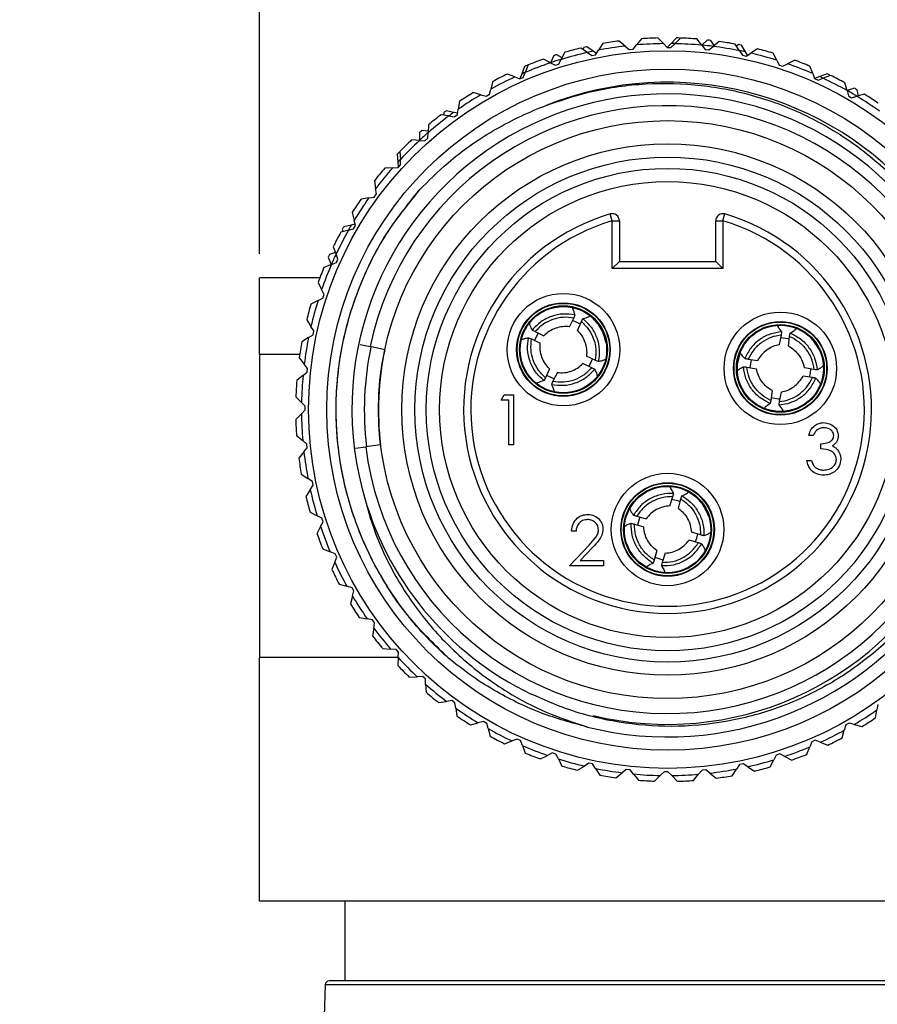
# Model space of a CAD drawing. Units: inches. Extents: x 0.4 to 16.6, y 0.2 to 10.8.
# Drawn here: x 12.3 to 14.1, y 6.6 to 8.7 of the extents above; entities that cross this region are included whole.
import ezdxf

# ---------------------------------------------------------------- set-up
doc = ezdxf.new("R2010")
doc.units = ezdxf.units.IN
doc.header["$MEASUREMENT"] = 0
doc.layers.add('FORMAT', color=7, linetype='Continuous')
doc.styles.add('SLDTEXTSTYLE0', font='TXT', dxfattribs={"width": 0.75})
doc.dimstyles.new('SLDDIMSTYLE4', dxfattribs={"dimtxt": 0.166667, "dimasz": 0.156, "dimexe": 0, "dimexo": 0.0625, "dimgap": 0.041667, "dimtad": 0, "dimtih": 1, "dimtoh": 1, "dimdec": 1, "dimrnd": 1e-09, "dimzin": 12, "dimdsep": 46, "dimtxsty": 'SLDTEXTSTYLE0', "dimsah": 1, "dimcen": 0.09, "dimadec": 0, "dimazin": 3, "dimtfac": 1, "dimtdec": 1, "dimtmove": 0, "dimatfit": 0, "dimfxl": 0, "dimfrac": 2, "dimtolj": 1, "dimtzin": 12, "dimarcsym": 0})

# ---------------------------------------------------------------- blocks, each defined once
blk = doc.blocks.new('_D_3')
at = {"layer": 'FORMAT', "color": 7}
for p, q in [((13.4747, 9.551), (13.424, 9.551)), ((13.424, 9.551), (13.424, 9.2861)), ((13.721, 9.551), (13.7717, 9.551)), ((13.7717, 9.551), (13.7717, 9.2861)), ((12.7866, 8.1951), (12.7866, 9.4324)), ((14.4866, 8.1951), (14.4866, 9.4324)), ((12.7866, 9.3074), (12.2866, 9.3074)), ((14.4866, 9.3074), (14.9866, 9.3074)), ((13.424, 9.2861), (13.4747, 9.2861)), ((13.7717, 9.2861), (13.721, 9.2861))]:
    blk.add_line(p, q, dxfattribs=at)
for points in [[(12.7866, 9.3074), (12.6306, 9.3334), (12.6306, 9.2814)], [(14.4866, 9.3074), (14.6426, 9.2814), (14.6426, 9.3334)]]:
    blk.add_solid(points, dxfattribs=at)
at = {"layer": 'FORMAT', "color": 7, "char_height": 0.16667, "attachment_point": 1, "style": 'SLDTEXTSTYLE0'}
for s, insert in [('43', (13.4747, 9.501)), ('1.7', (13.444, 9.245))]:
    blk.add_mtext(s, dxfattribs=dict(at, insert=insert))

msp = doc.modelspace()

# ---------------------------------------------------------------- linework, layer by layer
at = {"color": 7, "linetype": 'Continuous', "lineweight": 25}
for p, q in [((13.5824, 8.6432), (13.5719, 8.6303)), ((13.6279, 8.633), (13.6162, 8.6448)), ((13.6554, 8.6449), (13.6439, 8.6332)), ((13.6635, 8.6446), (13.6517, 8.6329)), ((13.6625, 8.6437), (13.6617, 8.6447)), ((13.7077, 8.6298), (13.6973, 8.6427)), ((13.4695, 8.6146), (13.4556, 8.6237)), ((13.4621, 8.6252), (13.4597, 8.621)), ((13.4814, 8.6173), (13.4682, 8.6266)), ((13.5018, 8.6333), (13.4928, 8.6194)), ((13.5482, 8.628), (13.5354, 8.6384)), ((13.5482, 8.628), (13.5569, 8.6208)), ((13.5569, 8.6208), (13.5648, 8.6216)), ((13.5648, 8.6216), (13.5719, 8.6303)), ((13.6279, 8.633), (13.6358, 8.6251)), ((13.6439, 8.6332), (13.6358, 8.6251)), ((13.6358, 8.6251), (13.6437, 8.625)), ((13.6437, 8.625), (13.6517, 8.6329)), ((13.7077, 8.6299), (13.7076, 8.6299)), ((13.7201, 8.6406), (13.7077, 8.6299)), ((13.7077, 8.6298), (13.7147, 8.621)), ((13.7226, 8.6201), (13.7313, 8.6272)), ((13.734, 8.6293), (13.7264, 8.6399)), ((13.7443, 8.6376), (13.7313, 8.6272)), ((13.7867, 8.6182), (13.7777, 8.6321)), ((13.7843, 8.6309), (13.7804, 8.628)), ((13.7988, 8.6158), (13.7905, 8.6296)), ((13.8239, 8.6221), (13.81, 8.6131)), ((13.3926, 8.593), (13.3778, 8.6006)), ((13.3995, 8.608), (13.3925, 8.5932)), ((13.4168, 8.6033), (13.4055, 8.6098)), ((13.4228, 8.615), (13.4152, 8.6003)), ((13.4695, 8.6146), (13.4789, 8.6084)), ((13.4789, 8.6084), (13.4866, 8.61)), ((13.4883, 8.6126), (13.4814, 8.6173)), ((13.4866, 8.61), (13.4928, 8.6194)), ((13.7147, 8.621), (13.7226, 8.6201)), ((13.7867, 8.6182), (13.7928, 8.6087)), ((13.7928, 8.6087), (13.8005, 8.607)), ((13.8031, 8.6087), (13.7988, 8.6158)), ((13.8005, 8.607), (13.81, 8.6131)), ((13.8641, 8.5984), (13.8566, 8.6132)), ((13.3386, 8.5855), (13.3329, 8.5702)), ((13.3461, 8.5886), (13.3401, 8.5731)), ((13.3456, 8.5874), (13.3444, 8.5879)), ((13.3925, 8.5932), (13.3925, 8.5931)), ((13.3926, 8.593), (13.4026, 8.5879)), ((13.4026, 8.5879), (13.4101, 8.5903)), ((13.4101, 8.5903), (13.4152, 8.6003)), ((13.8641, 8.5984), (13.8692, 8.5883)), ((13.8692, 8.5883), (13.8766, 8.5859)), ((13.8766, 8.5859), (13.8867, 8.5909)), ((13.9015, 8.5984), (13.8867, 8.5909)), ((13.939, 8.5706), (13.9331, 8.5861)), ((13.3183, 8.5636), (13.3029, 8.5696)), ((13.3183, 8.5636), (13.3288, 8.5595)), ((13.3329, 8.5702), (13.3288, 8.5595)), ((13.3288, 8.5595), (13.336, 8.5627)), ((13.336, 8.5627), (13.3401, 8.5731)), ((13.939, 8.5706), (13.943, 8.5601)), ((13.9537, 8.5643), (13.943, 8.5601)), ((13.943, 8.5601), (13.9501, 8.5568)), ((13.9501, 8.5568), (13.9607, 8.5608)), ((13.9689, 8.5702), (13.9537, 8.5643)), ((13.9762, 8.5667), (13.9607, 8.5608)), ((13.9749, 8.5662), (13.9746, 8.5675)), ((13.2726, 8.5543), (13.2682, 8.5383)), ((14.0105, 8.5351), (14.0063, 8.5512)), ((14.0263, 8.54), (14.0107, 8.5353)), ((13.2476, 8.5265), (13.2316, 8.5309)), ((13.2476, 8.5265), (13.2584, 8.5235)), ((13.2584, 8.5235), (13.2653, 8.5274)), ((13.2653, 8.5274), (13.2682, 8.5383)), ((14.0107, 8.5353), (14.0105, 8.5353)), ((14.0105, 8.5351), (14.0134, 8.5243)), ((14.0134, 8.5243), (14.0202, 8.5203)), ((14.0202, 8.5203), (14.0311, 8.5232)), ((14.0471, 8.5274), (14.0311, 8.5232)), ((14.0344, 8.524), (14.0317, 8.5368)), ((13.2031, 8.5125), (13.2004, 8.4961)), ((13.1811, 8.4822), (13.1647, 8.4849)), ((13.1701, 8.489), (13.1695, 8.4841)), ((13.1909, 8.4896), (13.1751, 8.4927)), ((13.1811, 8.4822), (13.1922, 8.4804)), ((13.1991, 8.488), (13.1909, 8.4896)), ((13.1922, 8.4804), (13.1986, 8.485)), ((13.1986, 8.485), (13.2004, 8.4961)), ((13.1383, 8.4637), (13.1374, 8.4471)), ((13.1199, 8.4478), (13.1195, 8.4314)), ((13.1375, 8.4505), (13.1246, 8.4519)), ((13.1367, 8.4359), (13.1374, 8.4471)), ((13.1196, 8.4313), (13.1031, 8.4322)), ((13.1195, 8.4314), (13.1195, 8.4313)), ((13.1196, 8.4313), (13.1308, 8.4306)), ((13.1308, 8.4306), (13.1367, 8.4359)), ((13.0734, 8.4025), (13.0743, 8.3862)), ((13.079, 8.407), (13.0777, 8.407)), ((13.079, 8.4083), (13.0798, 8.3918)), ((13.0743, 8.3862), (13.075, 8.3747)), ((13.075, 8.3747), (13.0803, 8.3805)), ((13.0803, 8.3805), (13.0798, 8.3918)), ((13.0638, 8.3742), (13.0472, 8.3734)), ((13.0638, 8.3742), (13.075, 8.3747)), ((13.0258, 8.3471), (13.0283, 8.3307)), ((13.0142, 8.3115), (13.0254, 8.3132)), ((13.0254, 8.3132), (13.03, 8.3196)), ((13.03, 8.3196), (13.0283, 8.3307)), ((13.0142, 8.3115), (12.9978, 8.309)), ((12.9793, 8.2807), (12.9835, 8.2646)), ((13.5212, 8.2635), (13.5169, 8.2779)), ((13.752, 8.2635), (13.7562, 8.2779)), ((12.9774, 8.2548), (12.9617, 8.2512)), ((12.9856, 8.2567), (12.9774, 8.2548)), ((12.9824, 8.2469), (12.9863, 8.2537)), ((12.9863, 8.2537), (12.9835, 8.2646)), ((13.5212, 8.1641), (13.5212, 8.2635)), ((13.5212, 8.2635), (13.5362, 8.2635)), ((13.5362, 8.2635), (13.5362, 8.1791)), ((13.737, 8.2635), (13.752, 8.2635)), ((13.737, 8.1791), (13.737, 8.2635)), ((13.752, 8.2635), (13.752, 8.1641)), ((12.9715, 8.2441), (12.9555, 8.2398)), ((12.9587, 8.2457), (12.9602, 8.2411)), ((12.9715, 8.2441), (12.9824, 8.2469)), ((12.9446, 8.1974), (12.9322, 8.1934)), ((12.9399, 8.2097), (12.9458, 8.1942)), ((12.9498, 8.1837), (12.9458, 8.1942)), ((12.9361, 8.1725), (12.9205, 8.1666)), ((12.9296, 8.1877), (12.9359, 8.1726)), ((12.9359, 8.1726), (12.9359, 8.1725)), ((12.9361, 8.1725), (12.9466, 8.1765)), ((12.9466, 8.1765), (12.9498, 8.1837)), ((13.5362, 8.1791), (13.5212, 8.1641)), ((13.5362, 8.1791), (13.737, 8.1791)), ((13.737, 8.1791), (13.752, 8.1641)), ((13.752, 8.1641), (13.5212, 8.1641)), ((12.912, 8.1451), (12.7866, 8.1451)), ((12.7866, 7.9852), (12.7866, 8.1451)), ((12.9083, 8.135), (12.9157, 8.1202)), ((12.9208, 8.1102), (12.9157, 8.1202)), ((12.9183, 8.1027), (12.9208, 8.1102)), ((12.9083, 8.0976), (12.8935, 8.0901)), ((12.9083, 8.0976), (12.9183, 8.1027)), ((13.4414, 8.061), (13.4441, 8.0674)), ((12.8846, 8.0574), (12.8935, 8.0435)), ((13.4322, 8.0429), (13.4414, 8.061)), ((13.4488, 8.035), (13.4571, 8.0536)), ((13.4571, 8.0536), (13.4603, 8.0597)), ((12.8885, 8.0202), (12.8979, 8.0263)), ((12.8996, 8.034), (12.8935, 8.0435)), ((12.8979, 8.0263), (12.8996, 8.034)), ((13.3666, 8.0301), (13.359, 8.0142)), ((13.3606, 8.0327), (13.3789, 8.0242)), ((13.8739, 8.0255), (13.8747, 8.0324)), ((13.891, 8.0228), (13.8924, 8.0296)), ((12.8885, 8.0202), (12.8745, 8.0113)), ((12.9958, 8.0059), (13.0167, 8.0014)), ((13.3533, 8.0173), (13.3713, 8.0083)), ((13.8701, 8.0055), (13.8739, 8.0255)), ((13.8883, 8.0026), (13.891, 8.0228)), ((12.8702, 7.9852), (12.7866, 7.9852)), ((12.7866, 7.9852), (12.7866, 7.3535)), ((13.0473, 7.995), (13.0167, 8.0014)), ((12.8691, 7.9778), (12.8795, 7.9649)), ((12.8865, 7.9561), (12.8795, 7.9649)), ((13.4785, 7.9575), (13.4602, 7.9659)), ((13.4859, 7.9729), (13.4678, 7.9818)), ((13.4726, 7.9601), (13.4769, 7.9677)), ((13.4769, 7.9677), (13.4801, 7.976)), ((13.8044, 7.9755), (13.8243, 7.9726)), ((13.8109, 7.9747), (13.8081, 7.9573)), ((12.8769, 7.9412), (12.8857, 7.9483)), ((12.8857, 7.9483), (12.8865, 7.9561)), ((13.3903, 7.9552), (13.3821, 7.9366)), ((13.407, 7.9473), (13.3977, 7.9291)), ((13.8017, 7.9586), (13.8216, 7.9551)), ((13.9414, 7.9536), (13.9216, 7.957)), ((13.9323, 7.9376), (13.9343, 7.9461)), ((13.9343, 7.9461), (13.9351, 7.9549)), ((12.8769, 7.9412), (12.8639, 7.9308)), ((13.3821, 7.9366), (13.3788, 7.9305)), ((13.3977, 7.9291), (13.395, 7.9227)), ((13.9387, 7.9367), (13.9188, 7.9396)), ((13.8548, 7.9096), (13.8521, 7.8894)), ((13.873, 7.9067), (13.8692, 7.8867)), ((12.862, 7.897), (12.8737, 7.8852)), ((12.8816, 7.8772), (12.8737, 7.8852)), ((13.2898, 7.89), (13.2959, 7.9007)), ((13.3058, 7.89), (13.2898, 7.89)), ((13.2959, 7.9007), (13.3152, 7.9007)), ((13.3058, 7.7966), (13.3058, 7.89)), ((13.3152, 7.9007), (13.3152, 7.7966)), ((13.8521, 7.8894), (13.8507, 7.8826)), ((13.8692, 7.8867), (13.8685, 7.8797)), ((12.8736, 7.8614), (12.8816, 7.8693)), ((12.8816, 7.8693), (12.8816, 7.8772)), ((12.8736, 7.8614), (12.8618, 7.8497)), ((12.8635, 7.8159), (12.8763, 7.8054)), ((12.885, 7.7983), (12.8763, 7.8054)), ((13.9402, 7.8162), (13.9309, 7.8162)), ((12.8787, 7.7817), (12.8682, 7.7689)), ((12.8787, 7.7817), (12.8858, 7.7904)), ((12.8858, 7.7904), (12.885, 7.7983)), ((12.986, 7.7898), (13.0077, 7.7925)), ((13.0387, 7.7963), (13.0077, 7.7925)), ((13.3152, 7.7966), (13.3058, 7.7966)), ((13.9562, 7.7881), (13.9562, 7.7988)), ((13.9268, 7.7641), (13.9362, 7.7641)), ((12.8734, 7.7354), (12.8872, 7.7263)), ((12.8966, 7.7201), (12.8872, 7.7263)), ((12.8983, 7.7124), (12.8966, 7.7201)), ((12.8921, 7.703), (12.883, 7.6891)), ((12.8921, 7.703), (12.8983, 7.7124)), ((13.6414, 7.6693), (13.6477, 7.6887)), ((13.6477, 7.6887), (13.6494, 7.6954)), ((13.6591, 7.6641), (13.6643, 7.6838)), ((13.6643, 7.6838), (13.6666, 7.6904)), ((12.8916, 7.6563), (12.9064, 7.6487)), ((12.9164, 7.6436), (12.9064, 7.6487)), ((12.9136, 7.6261), (12.9188, 7.6361)), ((12.9188, 7.6361), (12.9164, 7.6436)), ((13.5724, 7.6479), (13.5918, 7.6424)), ((13.5787, 7.6463), (13.5737, 7.6294)), ((12.9136, 7.6261), (12.906, 7.6113)), ((13.4459, 7.6168), (13.4365, 7.6168)), ((13.5676, 7.6315), (13.5868, 7.6255)), ((13.7007, 7.5923), (13.6813, 7.5977)), ((13.7055, 7.6087), (13.6863, 7.6147)), ((13.6944, 7.594), (13.6975, 7.6022)), ((13.6975, 7.6022), (13.6994, 7.6108)), ((12.918, 7.5796), (12.9335, 7.5736)), ((13.4325, 7.5447), (13.4729, 7.5878)), ((13.4809, 7.5832), (13.4548, 7.5554)), ((13.614, 7.5761), (13.6088, 7.5564)), ((12.944, 7.5695), (12.9335, 7.5736)), ((12.9431, 7.5519), (12.9472, 7.5623)), ((12.9472, 7.5623), (12.944, 7.5695)), ((13.4548, 7.5554), (13.5033, 7.5554)), ((13.5033, 7.5554), (13.5033, 7.5447)), ((13.6088, 7.5564), (13.6066, 7.5498)), ((13.6317, 7.5709), (13.6254, 7.5515)), ((12.9431, 7.5519), (12.9371, 7.5364)), ((13.5033, 7.5447), (13.4325, 7.5447)), ((13.6254, 7.5515), (13.6238, 7.5448)), ((12.9523, 7.5061), (12.9684, 7.5018)), ((12.9792, 7.4988), (12.9684, 7.5018)), ((12.9831, 7.492), (12.9792, 7.4988)), ((12.9802, 7.4811), (12.9758, 7.4651)), ((12.9802, 7.4811), (12.9831, 7.492)), ((12.9941, 7.4366), (13.0105, 7.4339)), ((13.0216, 7.4321), (13.0105, 7.4339)), ((13.0262, 7.4257), (13.0216, 7.4321)), ((13.0244, 7.4146), (13.0217, 7.3983)), ((13.0244, 7.4146), (13.0262, 7.4257)), ((13.043, 7.3718), (13.0595, 7.3709)), ((13.0708, 7.3702), (13.0595, 7.3709)), ((13.076, 7.3644), (13.0708, 7.3702)), ((12.7866, 6.8451), (12.7866, 7.3535)), ((13.0754, 7.3535), (12.7866, 7.3535)), ((13.0754, 7.3531), (13.0744, 7.3366)), ((13.0754, 7.3531), (13.076, 7.3644)), ((13.0983, 7.3125), (13.1149, 7.3133)), ((13.1261, 7.3138), (13.1149, 7.3133)), ((13.1319, 7.3085), (13.1261, 7.3138)), ((13.1325, 7.2973), (13.1319, 7.3085)), ((13.1325, 7.2973), (13.1333, 7.2807)), ((13.1595, 7.2593), (13.1759, 7.2618)), ((13.1871, 7.2635), (13.1759, 7.2618)), ((13.1934, 7.2589), (13.1871, 7.2635)), ((13.1951, 7.2478), (13.1934, 7.2589)), ((13.1951, 7.2478), (13.1976, 7.2314)), ((14.0745, 7.2551), (14.0727, 7.244)), ((14.0701, 7.2277), (14.0727, 7.244)), ((13.226, 7.2128), (13.242, 7.217)), ((13.2529, 7.2199), (13.242, 7.217)), ((13.2597, 7.2159), (13.2529, 7.2199)), ((13.2626, 7.205), (13.2597, 7.2159)), ((13.2626, 7.205), (13.2668, 7.189)), ((14.0078, 7.2127), (14.0049, 7.2019)), ((14.0147, 7.2166), (14.0078, 7.2127)), ((14.0255, 7.2137), (14.0147, 7.2166)), ((14.0255, 7.2137), (14.0415, 7.2093)), ((14.0005, 7.1859), (14.0049, 7.2019)), ((13.297, 7.1735), (13.3125, 7.1793)), ((13.323, 7.1833), (13.3125, 7.1793)), ((13.3302, 7.1801), (13.323, 7.1833)), ((13.3342, 7.1696), (13.3302, 7.1801)), ((13.3342, 7.1696), (13.34, 7.1541)), ((13.927, 7.1516), (13.933, 7.167)), ((13.9371, 7.1775), (13.933, 7.167)), ((13.9443, 7.1807), (13.9371, 7.1775)), ((13.9548, 7.1766), (13.9443, 7.1807)), ((13.9548, 7.1766), (13.9703, 7.1706)), ((13.3716, 7.1418), (13.3864, 7.1492)), ((13.3965, 7.1543), (13.3864, 7.1492)), ((13.404, 7.1518), (13.3965, 7.1543)), ((13.409, 7.1418), (13.404, 7.1518)), ((13.8631, 7.1499), (13.8579, 7.1399)), ((13.8706, 7.1523), (13.8631, 7.1499)), ((13.8806, 7.1472), (13.8706, 7.1523)), ((13.8806, 7.1472), (13.8953, 7.1396)), ((13.409, 7.1418), (13.4165, 7.127)), ((13.4492, 7.1181), (13.4632, 7.127)), ((13.4726, 7.1331), (13.4632, 7.127)), ((13.4803, 7.1315), (13.4726, 7.1331)), ((13.4864, 7.122), (13.4803, 7.1315)), ((13.7865, 7.1302), (13.7804, 7.1208)), ((13.7942, 7.1318), (13.7865, 7.1302)), ((13.8037, 7.1256), (13.7942, 7.1318)), ((13.8037, 7.1256), (13.8175, 7.1165)), ((13.8503, 7.1251), (13.8579, 7.1399)), ((13.4864, 7.122), (13.4954, 7.1081)), ((13.5288, 7.1026), (13.5418, 7.113)), ((13.5506, 7.12), (13.5418, 7.113)), ((13.5584, 7.1192), (13.5506, 7.12)), ((13.5654, 7.1104), (13.5584, 7.1192)), ((13.5654, 7.1104), (13.5758, 7.0975)), ((13.6097, 7.0956), (13.6214, 7.1072)), ((13.6294, 7.1152), (13.6214, 7.1072)), ((13.6373, 7.1151), (13.6294, 7.1152)), ((13.6452, 7.1071), (13.6373, 7.1151)), ((13.6452, 7.1071), (13.6569, 7.0954)), ((13.6908, 7.097), (13.7013, 7.1098)), ((13.7084, 7.1185), (13.7013, 7.1098)), ((13.7162, 7.1193), (13.7084, 7.1185)), ((13.7249, 7.1122), (13.7162, 7.1193)), ((13.7249, 7.1122), (13.7378, 7.1017)), ((13.7713, 7.1069), (13.7804, 7.1208)), ((14.4866, 6.8451), (12.7866, 6.8451)), ((12.9641, 6.8451), (12.9641, 6.6789)), ((12.9232, 6.6712), (12.8991, 5.9789)), ((14.3419, 6.6789), (12.9312, 6.6789))]:
    msp.add_line(p, q, dxfattribs=at)
at = {"color": 8, "linetype": 'Continuous', "lineweight": 25}
msp.add_line((14.3499, 6.6712), (12.9232, 6.6712), dxfattribs=at)
at = {"color": 7, "linetype": 'Continuous', "lineweight": 25, "flags": 128}
for points in [[(13.4548, 8.0479), (13.4521, 8.0496), (13.4385, 8.0557)], [(13.8904, 8.0167), (13.8873, 8.0176), (13.8725, 8.0196)], [(13.7822, 7.9505), (13.7825, 7.9649), (13.7885, 7.9893)], [(13.3844, 7.9422), (13.3976, 7.9355), (13.4006, 7.9345)], [(13.8528, 7.8954), (13.8674, 7.8927), (13.8705, 7.8926)], [(13.663, 7.6778), (13.66, 7.6791), (13.6456, 7.6829)], [(13.6102, 7.5623), (13.6243, 7.5578), (13.6274, 7.5572)]]:
    msp.add_lwpolyline(points, dxfattribs=at)
at = {"color": 7, "linetype": 'Continuous', "lineweight": 25}
for centre, radius in [((13.6366, 7.8701), 0.748), ((13.6366, 7.8701), 0.71), ((13.6366, 7.8701), 0.6024), ((13.6366, 7.8701), 0.5539), ((13.6366, 7.8701), 0.5264), ((13.6366, 7.8701), 0.5028), ((13.6366, 7.8701), 0.4752), ((13.4196, 7.9951), 0.1172), ((13.4196, 7.9951), 0.0975), ((13.4196, 7.9951), 0.0965), ((13.4196, 7.9951), 0.0915), ((13.4196, 7.9951), 0.09), ((13.8716, 7.9561), 0.1172), ((13.8716, 7.9561), 0.0975), ((13.8716, 7.9561), 0.0965), ((13.8716, 7.9561), 0.0915), ((13.8716, 7.9561), 0.09), ((13.6366, 7.6201), 0.1172), ((13.6366, 7.6201), 0.0975), ((13.6366, 7.6201), 0.0965), ((13.6366, 7.6201), 0.0915), ((13.6366, 7.6201), 0.09)]:
    msp.add_circle(centre, radius, dxfattribs=at)
for centre, radius, start, end in [((13.6366, 7.8701), 0.775, 91.5037, 94.0104), ((13.6366, 7.8701), 0.775, 88.1438, 88.6085), ((13.6366, 7.8701), 0.775, 85.5037, 88.0104), ((13.6366, 7.8701), 0.775, 103.5037, 106.0104), ((13.6366, 7.8701), 0.775, 102.5438, 103.0085), ((13.6366, 7.8701), 0.763, 96.6499, 100.8642), ((13.6366, 7.8701), 0.775, 97.5037, 100.0104), ((13.6366, 7.8701), 0.763, 90.6499, 94.8642), ((13.6366, 7.8701), 0.7632, 88.858, 89.4486), ((13.6366, 7.8701), 0.763, 84.6499, 88.8642), ((13.6366, 7.8701), 0.7632, 82.8554, 84.6486), ((13.6366, 7.8701), 0.775, 83.3438, 83.8085), ((13.6366, 7.8701), 0.763, 78.6499, 82.8642), ((13.6366, 7.8701), 0.775, 79.5037, 82.0104), ((13.6366, 7.8701), 0.775, 78.5438, 79.0085), ((13.6366, 7.8701), 0.775, 73.5037, 76.0104), ((13.6366, 7.8701), 0.775, 109.5037, 112.0104), ((13.6366, 7.8701), 0.775, 107.3438, 107.8085), ((13.6366, 7.8701), 0.763, 102.6499, 106.8642), ((13.6366, 7.8701), 0.7632, 101.7285, 102.6543), ((13.6366, 7.8701), 0.7632, 77.7285, 78.6543), ((13.6366, 7.8701), 0.763, 72.6499, 76.8642), ((13.6366, 7.8701), 0.775, 112.1438, 112.6085), ((13.6366, 7.8701), 0.763, 108.6499, 112.8642), ((13.6366, 7.8701), 0.7632, 106.8554, 108.6486), ((13.6366, 7.8701), 0.763, 66.6499, 70.8642), ((13.6366, 7.8701), 0.775, 67.5037, 70.0104), ((13.6366, 7.8701), 0.763, 114.6499, 118.8642), ((13.6366, 7.8701), 0.775, 115.5037, 118.0104), ((13.6366, 7.8701), 0.7632, 112.858, 113.4486), ((13.6366, 7.8701), 0.7632, 64.858, 65.4486), ((13.6366, 7.8701), 0.763, 60.6499, 64.8642), ((13.6366, 7.8701), 0.775, 64.1438, 64.6085), ((13.6366, 7.8701), 0.775, 61.5037, 64.0104), ((13.6366, 7.8701), 0.6825, 255.8232, 111.628), ((13.6366, 7.8701), 0.775, 59.3438, 59.8085), ((13.636, 7.8711), 0.6572, 256.3903, 194.6313), ((13.6366, 7.8701), 0.763, 120.6499, 124.8642), ((13.6366, 7.8701), 0.775, 121.5037, 124.0104), ((13.6366, 7.8701), 0.7632, 58.8554, 60.6486), ((13.6366, 7.8701), 0.763, 54.6499, 58.8642), ((13.6366, 7.8701), 0.775, 55.5037, 58.0104), ((13.6366, 7.8701), 0.6336, 187.0356, 168.0356), ((13.6366, 7.8701), 0.763, 126.6499, 130.8642), ((13.6366, 7.8701), 0.775, 127.5037, 130.0104), ((13.6366, 7.8701), 0.775, 126.5438, 127.0085), ((13.6366, 7.8701), 0.7632, 125.7285, 126.6543), ((13.6366, 7.8701), 0.7632, 130.8554, 132.6486), ((13.6366, 7.8701), 0.775, 131.3438, 131.8085), ((13.6366, 7.8701), 0.775, 133.5037, 136.0104), ((13.6366, 7.8701), 0.763, 132.6499, 136.8642), ((13.6366, 7.8701), 0.775, 136.1438, 136.6085), ((13.6366, 7.8701), 0.7632, 136.858, 137.4486), ((13.6366, 7.8701), 0.775, 139.5037, 142.0104), ((13.6366, 7.8701), 0.763, 138.6499, 142.8642), ((13.6366, 7.8701), 0.775, 145.5037, 148.0104), ((13.6366, 7.8701), 0.763, 144.6499, 148.8642), ((13.6366, 7.8701), 0.425, 106.3466, 73.6534), ((13.5212, 8.2635), 0.015, 0, 106.3466), ((13.752, 8.2635), 0.015, 73.6534, 180), ((13.6366, 7.8701), 0.7632, 149.7285, 150.6543), ((13.6366, 7.8701), 0.41, 106.3466, 73.6534), ((13.6366, 7.8701), 0.775, 151.5037, 154.0104), ((13.6366, 7.8701), 0.763, 150.6499, 154.8642), ((13.6366, 7.8701), 0.775, 150.5438, 151.0085), ((13.6366, 7.8701), 0.775, 155.3438, 155.8085), ((13.6366, 7.8701), 0.7632, 154.8554, 156.6486), ((13.6366, 7.8701), 0.763, 156.6499, 160.8642), ((13.6366, 7.8701), 0.775, 157.5037, 160.0104), ((13.6366, 7.8701), 0.775, 163.5037, 166.0104), ((13.6366, 7.8701), 0.763, 162.6499, 166.8642), ((13.6366, 7.8701), 0.775, 169.5037, 172.0104), ((13.6366, 7.8701), 0.763, 168.6499, 172.8642), ((13.6366, 7.8701), 0.6319, 168.0356, 187.0356), ((13.6366, 7.8701), 0.6025, 168.0356, 187.0356), ((13.6366, 7.8701), 0.775, 175.5037, 178.0104), ((13.6366, 7.8701), 0.763, 174.6499, 178.8642), ((13.6366, 7.8701), 0.775, 181.5037, 184.0104), ((13.6366, 7.8701), 0.763, 180.6499, 184.8642), ((13.6366, 7.8701), 0.763, 186.6499, 190.8642), ((13.6366, 7.8701), 0.775, 187.5037, 190.0104), ((13.6366, 7.8701), 0.763, 192.6499, 196.8642), ((13.6366, 7.8701), 0.6575, 194.5312, 244.4077), ((13.6366, 7.8701), 0.775, 193.5037, 196.0104), ((13.6366, 7.8701), 0.763, 198.6499, 202.8642), ((13.6366, 7.8701), 0.775, 199.5037, 202.0104), ((13.6366, 7.8701), 0.775, 205.5037, 208.0104), ((13.6366, 7.8701), 0.763, 204.6499, 208.8642), ((13.6366, 7.8701), 0.763, 210.6499, 214.8642), ((13.6366, 7.8701), 0.775, 211.5037, 214.0104), ((13.6366, 7.8701), 0.763, 216.6499, 220.8642), ((13.6366, 7.8701), 0.775, 217.5037, 220.0104), ((13.6366, 7.8701), 0.763, 222.6499, 226.8642), ((13.6366, 7.8701), 0.775, 223.5037, 226.0104), ((13.6366, 7.8701), 0.763, 228.6499, 232.8642), ((13.6366, 7.8701), 0.775, 229.5037, 232.0104), ((13.6366, 7.8701), 0.763, 234.6499, 238.8642), ((13.6366, 7.8701), 0.775, 235.5037, 238.0104), ((13.6366, 7.8701), 0.763, 300.6499, 304.8642), ((13.6366, 7.8701), 0.775, 301.5037, 304.0104), ((13.6366, 7.8701), 0.763, 240.6499, 244.8642), ((13.6366, 7.8701), 0.775, 241.5037, 244.0104), ((13.6366, 7.8701), 0.763, 294.6499, 298.8642), ((13.6366, 7.8701), 0.775, 295.5037, 298.0104), ((13.6366, 7.8701), 0.763, 246.6499, 250.8642), ((13.6366, 7.8701), 0.763, 288.6499, 292.8642), ((13.6366, 7.8701), 0.775, 247.5037, 250.0104), ((13.6366, 7.8701), 0.775, 289.5037, 292.0104), ((13.6366, 7.8701), 0.763, 252.6499, 256.8642), ((13.6366, 7.8701), 0.775, 253.5037, 256.0104), ((13.6366, 7.8701), 0.763, 282.6499, 286.8642), ((13.6366, 7.8701), 0.775, 283.5037, 286.0104), ((13.6366, 7.8701), 0.763, 258.6499, 262.8642), ((13.6366, 7.8701), 0.775, 259.5037, 262.0104), ((13.6366, 7.8701), 0.763, 264.6499, 268.8642), ((13.6366, 7.8701), 0.763, 270.6499, 274.8642), ((13.6366, 7.8701), 0.763, 276.6499, 280.8642), ((13.6366, 7.8701), 0.775, 277.5037, 280.0104), ((13.6366, 7.8701), 0.775, 265.5037, 268.0104), ((13.6366, 7.8701), 0.775, 271.5037, 274.0104), ((12.9312, 6.6709), 0.008, 90, 178)]:
    msp.add_arc(centre, radius, start, end, dxfattribs=at)
for points, knots in [([(13.385, 8.5045), (13.4115, 8.5137), (13.4735, 8.5351), (13.5773, 8.5512), (13.6918, 8.5507), (13.8058, 8.5305), (13.9137, 8.4919), (14.0144, 8.4351), (14.103, 8.3629), (14.1788, 8.2762), (14.2382, 8.1792), (14.2809, 8.0726), (14.3046, 7.9615), (14.3094, 7.8472), (14.2949, 7.735), (14.2616, 7.626), (14.211, 7.5251), (14.1434, 7.4336), (14.0624, 7.3557), (13.9687, 7.292), (13.8668, 7.2454), (13.7574, 7.2165), (13.6461, 7.2066), (13.534, 7.2158), (13.4355, 7.2401), (13.3768, 7.2663), (13.3525, 7.2771)], [0, 0, 0, 0, 0.031582, 0.074148, 0.117949, 0.160515, 0.204316, 0.246841, 0.290615, 0.332871, 0.376353, 0.41861, 0.462108, 0.50411, 0.547334, 0.58928, 0.63245, 0.674243, 0.717258, 0.758895, 0.801739, 0.843322, 0.886127, 0.927454, 0.969979, 1, 1, 1, 1]), ([(13.1185, 8.3268), (13.1383, 8.3466), (13.185, 8.3935), (13.272, 8.4542), (13.344, 8.4893), (13.3829, 8.5038), (13.385, 8.5045)], [0, 0, 0, 0, 0.259548, 0.614214, 0.979169, 1, 1, 1, 1]), ([(13.1799, 7.352), (13.1722, 7.359), (13.1335, 7.3941), (13.0739, 7.4637), (13.0126, 7.5668), (12.9704, 7.6758), (12.9474, 7.7904), (12.9436, 7.9073), (12.9598, 8.0231), (12.995, 8.1338), (13.047, 8.2372), (13.0947, 8.2969), (13.1185, 8.3268)], [0, 0, 0, 0, 0.0288472, 0.1446856, 0.2520593, 0.359433, 0.4668067, 0.5741805, 0.6815542, 0.788928, 0.894464, 1, 1, 1, 1]), ([(13.1799, 7.352), (13.1519, 7.3793), (13.0961, 7.4335), (13.0305, 7.5324), (12.9809, 7.6419), (12.9509, 7.7613), (12.9424, 7.8852), (12.9561, 8.0082), (12.9914, 8.1256), (13.045, 8.2352), (13.0959, 8.298), (13.1212, 8.3293)], [0, 0, 0, 0, 0.107705, 0.214254, 0.325165, 0.438006, 0.55223, 0.66601, 0.777567, 0.889326, 1, 1, 1, 1]), ([(13.4441, 8.0674), (13.4359, 8.0686), (13.4193, 8.0708), (13.3945, 8.0654), (13.3717, 8.0542), (13.3602, 8.042), (13.3544, 8.0359)], [0, 0, 0, 0, 0.249658, 0.499676, 0.749796, 1, 1, 1, 1]), ([(13.4441, 8.0674), (13.4424, 8.0717), (13.4393, 8.0794), (13.4394, 8.0811), (13.4394, 8.0819)], [0, 0, 0, 0, 0.567142, 1, 1, 1, 1]), ([(13.349, 8.0509), (13.3488, 8.0506), (13.3486, 8.0501), (13.3504, 8.0428), (13.3531, 8.0382), (13.3544, 8.0359)], [0, 0, 0, 0, 0.333399, 0.66667, 1, 1, 1, 1]), ([(13.4414, 8.061), (13.434, 8.0619), (13.4191, 8.0637), (13.3969, 8.0585), (13.3764, 8.0487), (13.3659, 8.038), (13.3606, 8.0327)], [0, 0, 0, 0, 0.249681, 0.499907, 0.75021, 1, 1, 1, 1]), ([(13.4571, 8.0536), (13.4624, 8.0483), (13.4732, 8.0379), (13.4831, 8.0174), (13.4884, 7.9953), (13.4867, 7.9804), (13.4859, 7.9729)], [0, 0, 0, 0, 0.249681, 0.499907, 0.75021, 1, 1, 1, 1]), ([(13.4603, 8.0597), (13.4648, 8.0611), (13.4727, 8.0634), (13.4739, 8.0646), (13.4745, 8.0651)], [0, 0, 0, 0, 0.567142, 1, 1, 1, 1]), ([(13.4603, 8.0597), (13.4664, 8.054), (13.4786, 8.0425), (13.49, 8.0198), (13.4957, 7.9951), (13.4934, 7.9785), (13.4923, 7.9701)], [0, 0, 0, 0, 0.249658, 0.499676, 0.749796, 1, 1, 1, 1]), ([(13.5084, 8.0094), (13.5055, 8.0203), (13.4997, 8.0421), (13.4834, 8.0578), (13.4753, 8.0656)], [0, 0, 0, 0, 0.499952, 1, 1, 1, 1]), ([(13.3544, 8.0359), (13.3556, 8.0353), (13.3576, 8.0342), (13.3597, 8.0332), (13.3606, 8.0327)], [0, 0, 0, 0, 0.56, 1, 1, 1, 1]), ([(13.4322, 8.0429), (13.4273, 8.0431), (13.4176, 8.0436), (13.4033, 8.0401), (13.3899, 8.034), (13.3826, 8.0275), (13.3789, 8.0242)], [0, 0, 0, 0, 0.2495633, 0.4992651, 0.7493916, 1, 1, 1, 1]), ([(13.4488, 8.0349), (13.452, 8.0313), (13.4585, 8.024), (13.4648, 8.0107), (13.4684, 7.9964), (13.468, 7.9867), (13.4678, 7.9818)], [0, 0, 0, 0, 0.249674, 0.499926, 0.75023, 1, 1, 1, 1]), ([(13.8747, 8.0324), (13.8664, 8.0312), (13.8498, 8.0287), (13.8276, 8.0164), (13.8089, 7.9993), (13.8013, 7.9843), (13.7975, 7.9768)], [0, 0, 0, 0, 0.249658, 0.499676, 0.749796, 1, 1, 1, 1]), ([(13.8747, 8.0324), (13.8718, 8.0361), (13.8666, 8.0425), (13.8662, 8.0442), (13.8661, 8.0449)], [0, 0, 0, 0, 0.567142, 1, 1, 1, 1]), ([(13.8924, 8.0296), (13.8963, 8.0322), (13.9031, 8.0367), (13.904, 8.0382), (13.9044, 8.0388)], [0, 0, 0, 0, 0.567142, 1, 1, 1, 1]), ([(13.8924, 8.0296), (13.8999, 8.0258), (13.9148, 8.0183), (13.9321, 7.9998), (13.9445, 7.9776), (13.9471, 7.961), (13.9484, 7.9528)], [0, 0, 0, 0, 0.249658, 0.499676, 0.749796, 1, 1, 1, 1]), ([(13.9527, 7.995), (13.9468, 8.0046), (13.9351, 8.0239), (13.9151, 8.0343), (13.905, 8.0395)], [0, 0, 0, 0, 0.499952, 1, 1, 1, 1]), ([(13.3318, 8.0148), (13.3318, 8.0151), (13.332, 8.0157), (13.3389, 8.0187), (13.3442, 8.0196), (13.3468, 8.02)], [0, 0, 0, 0, 0.333338, 0.666706, 1, 1, 1, 1]), ([(13.3788, 7.9305), (13.3727, 7.9362), (13.3605, 7.9477), (13.3491, 7.9703), (13.3435, 7.9951), (13.3457, 8.0117), (13.3468, 8.02)], [0, 0, 0, 0, 0.2496582, 0.4996755, 0.7497959, 1, 1, 1, 1]), ([(13.3468, 8.02), (13.348, 8.0195), (13.3502, 8.0186), (13.3523, 8.0177), (13.3533, 8.0173)], [0, 0, 0, 0, 0.56, 1, 1, 1, 1]), ([(13.3821, 7.9366), (13.3767, 7.9418), (13.3659, 7.9523), (13.356, 7.9728), (13.3508, 7.9949), (13.3524, 8.0098), (13.3533, 8.0173)], [0, 0, 0, 0, 0.249681, 0.499907, 0.75021, 1, 1, 1, 1]), ([(13.3903, 7.9552), (13.3871, 7.9589), (13.3806, 7.9661), (13.3744, 7.9795), (13.3707, 7.9938), (13.3711, 8.0035), (13.3713, 8.0084)], [0, 0, 0, 0, 0.249674, 0.499926, 0.75023, 1, 1, 1, 1]), ([(13.8739, 8.0255), (13.8665, 8.0243), (13.8517, 8.0217), (13.8319, 8.0105), (13.815, 7.9953), (13.8079, 7.9821), (13.8044, 7.9755)], [0, 0, 0, 0, 0.249681, 0.499907, 0.75021, 1, 1, 1, 1]), ([(13.8701, 8.0055), (13.8654, 8.0044), (13.8559, 8.0021), (13.8432, 7.9947), (13.8321, 7.985), (13.8269, 7.9767), (13.8243, 7.9725)], [0, 0, 0, 0, 0.2495633, 0.4992651, 0.7493916, 1, 1, 1, 1]), ([(13.891, 8.0228), (13.8976, 8.0193), (13.9109, 8.0123), (13.9262, 7.9955), (13.9375, 7.9758), (13.9401, 7.961), (13.9414, 7.9536)], [0, 0, 0, 0, 0.249681, 0.499907, 0.75021, 1, 1, 1, 1]), ([(13.7881, 7.9897), (13.788, 7.9894), (13.7879, 7.9888), (13.7917, 7.9823), (13.7956, 7.9787), (13.7975, 7.9768)], [0, 0, 0, 0, 0.333399, 0.66667, 1, 1, 1, 1]), ([(13.8883, 8.0026), (13.8925, 8), (13.9008, 7.9949), (13.9105, 7.9838), (13.918, 7.9712), (13.9204, 7.9617), (13.9216, 7.957)], [0, 0, 0, 0, 0.249674, 0.499926, 0.75023, 1, 1, 1, 1]), ([(13.407, 7.9473), (13.4118, 7.947), (13.4216, 7.9465), (13.4359, 7.95), (13.4493, 7.9562), (13.4566, 7.9627), (13.4602, 7.966)], [0, 0, 0, 0, 0.249563, 0.499265, 0.749392, 1, 1, 1, 1]), ([(13.4923, 7.9701), (13.4911, 7.9707), (13.489, 7.9716), (13.4868, 7.9725), (13.4859, 7.9729)], [0, 0, 0, 0, 0.56, 1, 1, 1, 1]), ([(13.5074, 7.9753), (13.5073, 7.9751), (13.5071, 7.9745), (13.5002, 7.9714), (13.4949, 7.9706), (13.4923, 7.9701)], [0, 0, 0, 0, 0.333338, 0.666706, 1, 1, 1, 1]), ([(13.7975, 7.9768), (13.7988, 7.9766), (13.8011, 7.9761), (13.8034, 7.9757), (13.8044, 7.9755)], [0, 0, 0, 0, 0.56, 1, 1, 1, 1]), ([(13.395, 7.9227), (13.4033, 7.9216), (13.4199, 7.9193), (13.4446, 7.9248), (13.4674, 7.9359), (13.4789, 7.9481), (13.4847, 7.9542)], [0, 0, 0, 0, 0.249658, 0.499676, 0.749796, 1, 1, 1, 1]), ([(13.3977, 7.9291), (13.4051, 7.9283), (13.4201, 7.9265), (13.4422, 7.9317), (13.4627, 7.9415), (13.4732, 7.9521), (13.4785, 7.9575)], [0, 0, 0, 0, 0.249681, 0.499907, 0.75021, 1, 1, 1, 1]), ([(13.4847, 7.9542), (13.4835, 7.9548), (13.4815, 7.9559), (13.4794, 7.957), (13.4785, 7.9575)], [0, 0, 0, 0, 0.56, 1, 1, 1, 1]), ([(13.4901, 7.9392), (13.4903, 7.9395), (13.4906, 7.9401), (13.4887, 7.9473), (13.486, 7.9519), (13.4847, 7.9542)], [0, 0, 0, 0, 0.333399, 0.66667, 1, 1, 1, 1]), ([(13.7818, 7.9502), (13.7818, 7.9505), (13.7818, 7.9511), (13.7875, 7.956), (13.7923, 7.9583), (13.7947, 7.9594)], [0, 0, 0, 0, 0.333338, 0.666706, 1, 1, 1, 1]), ([(13.8507, 7.8826), (13.8433, 7.8863), (13.8283, 7.8939), (13.811, 7.9124), (13.7986, 7.9346), (13.796, 7.9511), (13.7947, 7.9594)], [0, 0, 0, 0, 0.2496582, 0.4996755, 0.7497959, 1, 1, 1, 1]), ([(13.7947, 7.9594), (13.796, 7.9593), (13.7984, 7.959), (13.8007, 7.9587), (13.8017, 7.9586)], [0, 0, 0, 0, 0.56, 1, 1, 1, 1]), ([(13.8521, 7.8894), (13.8455, 7.8929), (13.8322, 7.8999), (13.8169, 7.9167), (13.8056, 7.9364), (13.803, 7.9512), (13.8017, 7.9586)], [0, 0, 0, 0, 0.249681, 0.499907, 0.75021, 1, 1, 1, 1]), ([(13.8548, 7.9096), (13.8507, 7.9122), (13.8424, 7.9173), (13.8326, 7.9283), (13.8251, 7.941), (13.8227, 7.9505), (13.8216, 7.9552)], [0, 0, 0, 0, 0.249674, 0.499926, 0.75023, 1, 1, 1, 1]), ([(13.9484, 7.9528), (13.9471, 7.9529), (13.9448, 7.9532), (13.9425, 7.9535), (13.9414, 7.9536)], [0, 0, 0, 0, 0.56, 1, 1, 1, 1]), ([(13.9614, 7.962), (13.9614, 7.9617), (13.9614, 7.9611), (13.9556, 7.9562), (13.9508, 7.9539), (13.9484, 7.9528)], [0, 0, 0, 0, 0.333338, 0.666706, 1, 1, 1, 1]), ([(13.3788, 7.9305), (13.3743, 7.9291), (13.3665, 7.9267), (13.3652, 7.9256), (13.3646, 7.925)], [0, 0, 0, 0, 0.567142, 1, 1, 1, 1]), ([(13.8685, 7.8797), (13.8767, 7.881), (13.8933, 7.8835), (13.9155, 7.8957), (13.9342, 7.9129), (13.9418, 7.9279), (13.9456, 7.9353)], [0, 0, 0, 0, 0.249658, 0.499676, 0.749796, 1, 1, 1, 1]), ([(13.8692, 7.8867), (13.8766, 7.8879), (13.8914, 7.8904), (13.9112, 7.9016), (13.9281, 7.9169), (13.9352, 7.9301), (13.9387, 7.9367)], [0, 0, 0, 0, 0.249681, 0.499907, 0.75021, 1, 1, 1, 1]), ([(13.873, 7.9067), (13.8778, 7.9078), (13.8872, 7.9101), (13.8999, 7.9175), (13.911, 7.9272), (13.9162, 7.9355), (13.9188, 7.9397)], [0, 0, 0, 0, 0.249563, 0.499265, 0.749392, 1, 1, 1, 1]), ([(13.9456, 7.9353), (13.9443, 7.9356), (13.942, 7.936), (13.9397, 7.9365), (13.9387, 7.9367)], [0, 0, 0, 0, 0.56, 1, 1, 1, 1]), ([(13.9551, 7.9225), (13.9551, 7.9228), (13.9552, 7.9234), (13.9514, 7.9298), (13.9475, 7.9335), (13.9456, 7.9353)], [0, 0, 0, 0, 0.333399, 0.66667, 1, 1, 1, 1]), ([(13.395, 7.9227), (13.3967, 7.9184), (13.3998, 7.9108), (13.3997, 7.9091), (13.3997, 7.9083)], [0, 0, 0, 0, 0.567142, 1, 1, 1, 1]), ([(13.8507, 7.8826), (13.8469, 7.88), (13.84, 7.8755), (13.8391, 7.874), (13.8387, 7.8734)], [0, 0, 0, 0, 0.567142, 1, 1, 1, 1]), ([(13.8685, 7.8797), (13.8714, 7.8761), (13.8765, 7.8697), (13.8769, 7.868), (13.877, 7.8672)], [0, 0, 0, 0, 0.567142, 1, 1, 1, 1]), ([(13.9309, 7.8162), (13.9321, 7.8202), (13.9344, 7.8282), (13.9424, 7.837), (13.952, 7.8421), (13.9586, 7.8426), (13.9619, 7.8429)], [0, 0, 0, 0, 0.280288, 0.55968, 0.779747, 1, 1, 1, 1]), ([(13.9619, 7.8429), (13.9661, 7.8424), (13.9745, 7.8415), (13.9846, 7.8348), (13.991, 7.8257), (13.9919, 7.8191), (13.9923, 7.8158)], [0, 0, 0, 0, 0.280085, 0.559868, 0.780099, 1, 1, 1, 1]), ([(13.962, 7.8322), (13.9593, 7.832), (13.9539, 7.8315), (13.9453, 7.8263), (13.9421, 7.82), (13.9402, 7.8162)], [0, 0, 0, 0, 0.280636, 0.560364, 1, 1, 1, 1]), ([(13.9829, 7.8158), (13.9824, 7.8186), (13.9813, 7.824), (13.9734, 7.8308), (13.9663, 7.8317), (13.962, 7.8322)], [0, 0, 0, 0, 0.278859, 0.560074, 1, 1, 1, 1]), ([(13.9562, 7.7988), (13.9621, 7.7993), (13.9709, 7.8002), (13.9796, 7.8063), (13.9825, 7.8114), (13.9828, 7.8144), (13.9829, 7.8158)], [0, 0, 0, 0, 0.499418, 0.749016, 0.874544, 1, 1, 1, 1]), ([(13.9923, 7.8158), (13.9921, 7.8134), (13.9918, 7.8086), (13.988, 7.8006), (13.9831, 7.7967), (13.9801, 7.7944)], [0, 0, 0, 0, 0.280508, 0.560792, 1, 1, 1, 1]), ([(13.9883, 7.7661), (13.9881, 7.7679), (13.9878, 7.7715), (13.9846, 7.7781), (13.9749, 7.7871), (13.9637, 7.7877), (13.9562, 7.7881)], [0, 0, 0, 0, 0.125587, 0.251191, 0.500605, 1, 1, 1, 1]), ([(13.9801, 7.7944), (13.9825, 7.7931), (13.9869, 7.7908), (13.99, 7.7871), (13.9914, 7.7855)], [0, 0, 0, 0, 0.559795, 1, 1, 1, 1]), ([(13.9914, 7.7855), (13.9934, 7.7823), (13.997, 7.7766), (13.9974, 7.7699), (13.9976, 7.767)], [0, 0, 0, 0, 0.559419, 1, 1, 1, 1]), ([(13.9616, 7.7334), (13.9568, 7.7338), (13.9473, 7.7346), (13.936, 7.7426), (13.9294, 7.7531), (13.9277, 7.7604), (13.9268, 7.7641)], [0, 0, 0, 0, 0.2798859, 0.5589785, 0.7792629, 1, 1, 1, 1]), ([(13.9362, 7.7641), (13.9371, 7.761), (13.9388, 7.7556), (13.9427, 7.7515), (13.9444, 7.7497)], [0, 0, 0, 0, 0.5606944, 1, 1, 1, 1]), ([(13.9976, 7.767), (13.9969, 7.7619), (13.9954, 7.7516), (13.9856, 7.7404), (13.9737, 7.7343), (13.9656, 7.7337), (13.9616, 7.7334)], [0, 0, 0, 0, 0.279304, 0.5588383, 0.779277, 1, 1, 1, 1]), ([(13.9618, 7.744), (13.9654, 7.7443), (13.9726, 7.7448), (13.9813, 7.7502), (13.9872, 7.7576), (13.9879, 7.7632), (13.9883, 7.7661)], [0, 0, 0, 0, 0.2805991, 0.5601509, 0.7803026, 1, 1, 1, 1]), ([(13.9444, 7.7497), (13.9473, 7.7478), (13.9527, 7.7444), (13.959, 7.7442), (13.9618, 7.744)], [0, 0, 0, 0, 0.558748, 1, 1, 1, 1]), ([(13.0001, 7.7051), (13.0072, 7.6781), (13.0238, 7.6147), (13.068, 7.5209), (13.1315, 7.4275), (13.2102, 7.3462), (13.2955, 7.2834), (13.3828, 7.2371), (13.4405, 7.2179), (13.4694, 7.2084)], [0, 0, 0, 0, 0.116951, 0.274034, 0.431128, 0.588336, 0.745545, 0.872765, 1, 1, 1, 1]), ([(13.6494, 7.6954), (13.6469, 7.6994), (13.6427, 7.7064), (13.6425, 7.7082), (13.6424, 7.7089)], [0, 0, 0, 0, 0.567142, 1, 1, 1, 1]), ([(13.6666, 7.6904), (13.6708, 7.6924), (13.6781, 7.696), (13.6792, 7.6974), (13.6797, 7.6979)], [0, 0, 0, 0, 0.567142, 1, 1, 1, 1]), ([(13.722, 7.6483), (13.7174, 7.6586), (13.7082, 7.6792), (13.6897, 7.6921), (13.6804, 7.6985)], [0, 0, 0, 0, 0.499952, 1, 1, 1, 1]), ([(13.6494, 7.6954), (13.641, 7.6952), (13.6243, 7.6948), (13.6007, 7.6855), (13.5799, 7.6709), (13.5705, 7.657), (13.5658, 7.6501)], [0, 0, 0, 0, 0.249658, 0.499676, 0.749796, 1, 1, 1, 1]), ([(13.6477, 7.6887), (13.6402, 7.6884), (13.6252, 7.6877), (13.6042, 7.6791), (13.5855, 7.6662), (13.5768, 7.654), (13.5724, 7.6479)], [0, 0, 0, 0, 0.249681, 0.499907, 0.75021, 1, 1, 1, 1]), ([(13.6643, 7.6838), (13.6705, 7.6795), (13.6827, 7.6708), (13.6958, 7.6522), (13.7045, 7.6312), (13.7052, 7.6162), (13.7055, 7.6087)], [0, 0, 0, 0, 0.249681, 0.499907, 0.75021, 1, 1, 1, 1]), ([(13.6666, 7.6904), (13.6735, 7.6857), (13.6874, 7.6763), (13.7022, 7.6557), (13.7117, 7.6321), (13.7121, 7.6154), (13.7123, 7.607)], [0, 0, 0, 0, 0.249658, 0.499676, 0.749796, 1, 1, 1, 1]), ([(13.558, 7.664), (13.5579, 7.6637), (13.5578, 7.6631), (13.5607, 7.6563), (13.5641, 7.6522), (13.5658, 7.6501)], [0, 0, 0, 0, 0.333399, 0.66667, 1, 1, 1, 1]), ([(13.6414, 7.6693), (13.6366, 7.6688), (13.6269, 7.6677), (13.6133, 7.662), (13.6011, 7.6538), (13.5949, 7.6462), (13.5918, 7.6424)], [0, 0, 0, 0, 0.2495633, 0.4992651, 0.7493916, 1, 1, 1, 1]), ([(13.6591, 7.6641), (13.6629, 7.661), (13.6705, 7.6548), (13.6787, 7.6427), (13.6846, 7.6291), (13.6857, 7.6194), (13.6863, 7.6146)], [0, 0, 0, 0, 0.249674, 0.499926, 0.75023, 1, 1, 1, 1]), ([(13.4365, 7.6168), (13.4371, 7.6219), (13.4383, 7.632), (13.4472, 7.6436), (13.4585, 7.6505), (13.4665, 7.6512), (13.4705, 7.6515)], [0, 0, 0, 0, 0.280029, 0.559515, 0.779668, 1, 1, 1, 1]), ([(13.47, 7.6409), (13.4664, 7.6405), (13.4593, 7.6398), (13.4513, 7.6333), (13.447, 7.6251), (13.4462, 7.6196), (13.4459, 7.6168)], [0, 0, 0, 0, 0.279699, 0.558847, 0.779176, 1, 1, 1, 1]), ([(13.4926, 7.6197), (13.4922, 7.623), (13.4913, 7.6294), (13.4849, 7.6362), (13.4776, 7.6403), (13.4725, 7.6407), (13.47, 7.6409)], [0, 0, 0, 0, 0.279126, 0.558978, 0.77935, 1, 1, 1, 1]), ([(13.4705, 7.6515), (13.4751, 7.6511), (13.4844, 7.6502), (13.4947, 7.6418), (13.501, 7.6315), (13.5016, 7.6242), (13.5019, 7.6206)], [0, 0, 0, 0, 0.27989, 0.559224, 0.779582, 1, 1, 1, 1]), ([(13.5658, 7.6501), (13.567, 7.6497), (13.5692, 7.6489), (13.5714, 7.6482), (13.5724, 7.6479)], [0, 0, 0, 0, 0.56, 1, 1, 1, 1]), ([(13.4729, 7.5878), (13.4779, 7.593), (13.4849, 7.6001), (13.4918, 7.6112), (13.4923, 7.6169), (13.4926, 7.6197)], [0, 0, 0, 0, 0.560717, 0.780532, 1, 1, 1, 1]), ([(13.5019, 7.6206), (13.5015, 7.6164), (13.5007, 7.6082), (13.4923, 7.5957), (13.4852, 7.5879), (13.4809, 7.5832)], [0, 0, 0, 0, 0.279288, 0.559154, 1, 1, 1, 1]), ([(13.5467, 7.6257), (13.5468, 7.626), (13.5469, 7.6265), (13.5532, 7.6307), (13.5583, 7.6323), (13.5608, 7.6332)], [0, 0, 0, 0, 0.333338, 0.666706, 1, 1, 1, 1]), ([(13.6066, 7.5498), (13.5996, 7.5545), (13.5858, 7.5639), (13.571, 7.5845), (13.5614, 7.608), (13.561, 7.6248), (13.5608, 7.6332)], [0, 0, 0, 0, 0.249658, 0.499676, 0.749796, 1, 1, 1, 1]), ([(13.5608, 7.6332), (13.5621, 7.6329), (13.5643, 7.6323), (13.5666, 7.6317), (13.5676, 7.6315)], [0, 0, 0, 0, 0.56, 1, 1, 1, 1]), ([(13.6088, 7.5564), (13.6027, 7.5607), (13.5904, 7.5694), (13.5774, 7.588), (13.5687, 7.609), (13.5679, 7.624), (13.5676, 7.6315)], [0, 0, 0, 0, 0.249681, 0.499907, 0.75021, 1, 1, 1, 1]), ([(13.614, 7.5761), (13.6102, 7.5792), (13.6027, 7.5853), (13.5944, 7.5975), (13.5886, 7.611), (13.5874, 7.6207), (13.5868, 7.6256)], [0, 0, 0, 0, 0.249674, 0.499926, 0.75023, 1, 1, 1, 1]), ([(13.6317, 7.5709), (13.6366, 7.5714), (13.6462, 7.5725), (13.6598, 7.5782), (13.672, 7.5864), (13.6782, 7.594), (13.6813, 7.5978)], [0, 0, 0, 0, 0.249563, 0.499265, 0.749392, 1, 1, 1, 1]), ([(13.7123, 7.607), (13.7111, 7.6073), (13.7088, 7.6079), (13.7065, 7.6085), (13.7055, 7.6087)], [0, 0, 0, 0, 0.56, 1, 1, 1, 1]), ([(13.7264, 7.6145), (13.7263, 7.6142), (13.7263, 7.6136), (13.7199, 7.6095), (13.7149, 7.6078), (13.7123, 7.607)], [0, 0, 0, 0, 0.333338, 0.666706, 1, 1, 1, 1]), ([(13.6238, 7.5448), (13.6321, 7.5449), (13.6489, 7.5453), (13.6725, 7.5546), (13.6932, 7.5693), (13.7026, 7.5831), (13.7074, 7.5901)], [0, 0, 0, 0, 0.249658, 0.499676, 0.749796, 1, 1, 1, 1]), ([(13.6254, 7.5515), (13.6329, 7.5518), (13.6479, 7.5524), (13.669, 7.561), (13.6876, 7.574), (13.6964, 7.5862), (13.7007, 7.5923)], [0, 0, 0, 0, 0.249681, 0.4999071, 0.7502101, 1, 1, 1, 1]), ([(13.7074, 7.5901), (13.7061, 7.5905), (13.7039, 7.5912), (13.7017, 7.592), (13.7007, 7.5923)], [0, 0, 0, 0, 0.56, 1, 1, 1, 1]), ([(13.7151, 7.5761), (13.7152, 7.5764), (13.7154, 7.577), (13.7124, 7.5839), (13.709, 7.588), (13.7074, 7.5901)], [0, 0, 0, 0, 0.333399, 0.66667, 1, 1, 1, 1]), ([(13.6066, 7.5498), (13.6024, 7.5478), (13.595, 7.5442), (13.5939, 7.5428), (13.5934, 7.5422)], [0, 0, 0, 0, 0.567142, 1, 1, 1, 1]), ([(13.6238, 7.5448), (13.6262, 7.5408), (13.6304, 7.5338), (13.6306, 7.532), (13.6307, 7.5313)], [0, 0, 0, 0, 0.567142, 1, 1, 1, 1]), ([(13.4694, 7.2084), (13.4372, 7.2171), (13.372, 7.2348), (13.2925, 7.2737), (13.2285, 7.3135), (13.1962, 7.3391), (13.1799, 7.352)], [0, 0, 0, 0, 0.30694, 0.6207, 0.80959, 1, 1, 1, 1])]:
    msp.add_open_spline(points, degree=3, knots=knots, dxfattribs=at)

# ---------------------------------------------------------------- dimensions: what is measured, and where the dimension line sits
at = {"layer": 'FORMAT', "color": 7}
dim = msp.add_linear_dim(base=(14.4866, 9.3074), p1=(12.7866, 8.1451), p2=(14.4866, 8.1451), dimstyle='SLDDIMSTYLE4', dxfattribs=at)
dim.commit()
dim.dimension.update_dxf_attribs({"geometry": '_D_3', "text_midpoint": (13.5979, 9.3074), "dimtype": 160})

doc.saveas('drawing.dxf')
